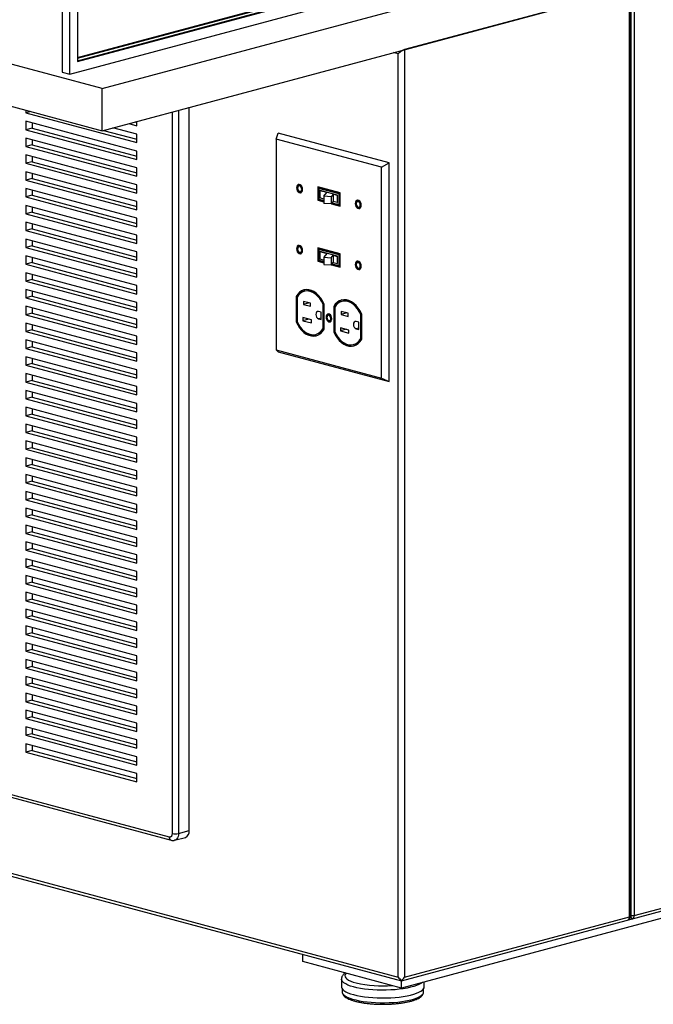
# Model space of a CAD drawing. Units: inches. Extents: x 0.3 to 10.6, y 0.4 to 8.2.
# Drawn here: x 9.5 to 10, y 5.9 to 6.7 of the extents above; entities that cross this region are included whole.
import ezdxf

# ---------------------------------------------------------------- set-up
doc = ezdxf.new("R2010")
doc.units = ezdxf.units.IN
doc.header["$MEASUREMENT"] = 0

msp = doc.modelspace()

# ---------------------------------------------------------------- linework, layer by layer
at = {"color": 7, "linetype": 'Continuous', "lineweight": 25}
for p, q in [((9.99073827, 7.5482384), (9.99073827, 5.95099602)), ((9.54143083, 6.62012899), (9.54143083, 7.38285521)), ((9.53529275, 7.37613644), (9.53529275, 6.62177344)), ((9.54756891, 7.35352228), (9.54756891, 6.63013667)), ((9.56721077, 6.60861777), (8.33959483, 6.93750965)), ((8.33959483, 6.90405674), (9.56721077, 6.57516486)), ((9.54756891, 6.63079445), (9.95268217, 6.73932877)), ((9.54756891, 6.63013667), (9.95390979, 6.73899988)), ((9.54143083, 6.62012899), (9.95390979, 6.73063666)), ((9.54756891, 6.63342559), (9.91830893, 6.73275094)), ((9.54756891, 6.63276781), (9.91953654, 6.73242204)), ((9.56721077, 6.60861777), (9.98951065, 6.72175658)), ((9.56721077, 6.57516486), (9.98951065, 6.68830367)), ((9.98828304, 5.95099602), (9.98828304, 6.68797478)), ((9.98705542, 6.68764589), (9.80782349, 6.63962767)), ((9.98705542, 5.95000934), (9.98705542, 6.68764589)), ((9.98756392, 5.95033823), (9.98756392, 6.68778212)), ((9.80291303, 5.90199113), (9.80291303, 6.63628238)), ((9.80782349, 6.63962767), (9.80782349, 5.90199113)), ((9.53529275, 6.62177344), (9.54143083, 6.62012899)), ((9.56721077, 6.57516486), (9.56721077, 6.60861777)), ((9.50644378, 6.59144501), (9.50644378, 6.58935926)), ((9.5103364, 6.59040214), (9.50644378, 6.58935926)), ((9.50644378, 6.58935926), (9.59483213, 6.56567905)), ((9.63657107, 6.01847972), (9.63657107, 6.59374726)), ((9.59483213, 6.55898846), (9.50644378, 6.58266868)), ((9.50644378, 6.58266868), (9.50644378, 6.5759781)), ((9.51135424, 6.58135311), (9.51135424, 6.57729367)), ((9.58829129, 6.58081257), (9.59483213, 6.57906021)), ((9.59320176, 6.58212814), (9.59483213, 6.58169134)), ((9.59483213, 6.57906021), (9.59483213, 6.58256493)), ((9.51135424, 6.57729367), (9.50644378, 6.5759781)), ((9.50644378, 6.5759781), (9.59483213, 6.55229788)), ((9.51135424, 6.57729367), (9.59483213, 6.55492902)), ((9.56822861, 6.57543756), (9.59483213, 6.56831018)), ((9.59483213, 6.57236963), (9.57580472, 6.57746728)), ((9.59483213, 6.56567905), (9.59483213, 6.57236963)), ((9.70577744, 6.56854698), (9.70715899, 6.57328575)), ((9.79554733, 6.54960554), (9.70715899, 6.57328575)), ((9.59483213, 6.5456073), (9.50644378, 6.56928752)), ((9.50644378, 6.56928752), (9.50644378, 6.56259694)), ((9.51135424, 6.5639125), (9.50644378, 6.56259694)), ((9.51135424, 6.56797195), (9.51135424, 6.5639125)), ((9.51135424, 6.5639125), (9.59483213, 6.54154786)), ((9.78956319, 6.54609985), (9.70577744, 6.56854698)), ((9.70577744, 6.56854698), (9.70577744, 6.40086298)), ((9.50644378, 6.56259694), (9.59483213, 6.53891672)), ((9.59483213, 6.53222614), (9.50644378, 6.55590636)), ((9.50644378, 6.55590636), (9.50644378, 6.54921578)), ((9.59483213, 6.55229788), (9.59483213, 6.55898846)), ((9.51135424, 6.55053134), (9.50644378, 6.54921578)), ((9.50644378, 6.54921578), (9.59483213, 6.52553556)), ((9.51135424, 6.55459079), (9.51135424, 6.55053134)), ((9.51135424, 6.55053134), (9.59483213, 6.5281667)), ((9.78956319, 6.54609985), (9.79554733, 6.54960554)), ((9.79554733, 6.37565043), (9.79554733, 6.54960554)), ((9.59483213, 6.51884498), (9.50644378, 6.54252519)), ((9.50644378, 6.54252519), (9.50644378, 6.53583461)), ((9.51135424, 6.54120963), (9.51135424, 6.53715018)), ((9.59483213, 6.53891672), (9.59483213, 6.5456073)), ((9.78956319, 6.37841586), (9.78956319, 6.54609985)), ((9.51135424, 6.53715018), (9.50644378, 6.53583461)), ((9.50644378, 6.53583461), (9.59483213, 6.5121544)), ((9.51135424, 6.53715018), (9.59483213, 6.51478553)), ((9.59483213, 6.52553556), (9.59483213, 6.53222614)), ((9.72433283, 6.53147841), (9.72374358, 6.53132054)), ((9.59483213, 6.50546382), (9.50644378, 6.52914403)), ((9.50644378, 6.52914403), (9.50644378, 6.52245345)), ((9.51135424, 6.52376902), (9.50644378, 6.52245345)), ((9.51135424, 6.52782846), (9.51135424, 6.52376902)), ((9.51135424, 6.52376902), (9.59483213, 6.50140437)), ((9.72494764, 6.52682626), (9.7255369, 6.52698412)), ((9.75660736, 6.52572906), (9.73873327, 6.53051772)), ((9.73873327, 6.53051772), (9.73873327, 6.51991984)), ((9.73932252, 6.53035986), (9.73932252, 6.52007771)), ((9.7401082, 6.52939461), (9.73951894, 6.52923674)), ((9.73951894, 6.52923674), (9.73951894, 6.52077985)), ((9.75582168, 6.52486906), (9.73951894, 6.52923674)), ((9.75641094, 6.52502692), (9.7401082, 6.52939461)), ((9.7403215, 6.52745585), (9.74074656, 6.52756973)), ((9.74601895, 6.52591961), (9.7403215, 6.52745585)), ((9.7403215, 6.52745585), (9.7403215, 6.52167519)), ((9.75459407, 6.52385983), (9.74074656, 6.52756973)), ((9.74365581, 6.52299993), (9.74601895, 6.52591961)), ((9.75108356, 6.52455401), (9.74954864, 6.52265759)), ((9.75412455, 6.52373404), (9.75108356, 6.52455401)), ((9.75108356, 6.52455401), (9.75108356, 6.51877335)), ((9.75412455, 6.52373404), (9.75459407, 6.52385983)), ((9.75412455, 6.52373404), (9.75412455, 6.51795338)), ((9.75459407, 6.51807917), (9.75459407, 6.52385983)), ((9.75641094, 6.52502692), (9.75582168, 6.52486906)), ((9.75582168, 6.51641216), (9.75582168, 6.52486906)), ((9.75641094, 6.51657003), (9.75641094, 6.52502692)), ((9.75660736, 6.51513118), (9.75660736, 6.52572906)), ((9.50644378, 6.52245345), (9.59483213, 6.49877324)), ((9.59483213, 6.49208266), (9.50644378, 6.51576287)), ((9.50644378, 6.51576287), (9.50644378, 6.50907229)), ((9.59483213, 6.5121544), (9.59483213, 6.51884498)), ((9.73932252, 6.52007771), (9.73873327, 6.51991984)), ((9.73873327, 6.51991984), (9.74365581, 6.51860104)), ((9.73932252, 6.52007771), (9.74365581, 6.51891678)), ((9.73951894, 6.52077985), (9.74365581, 6.51967153)), ((9.74365581, 6.52077614), (9.7403215, 6.52167519)), ((9.74954864, 6.52265759), (9.74365581, 6.52299993)), ((9.74365581, 6.52299993), (9.74365581, 6.51721926)), ((9.74954864, 6.51687692), (9.74365581, 6.51721926)), ((9.74954864, 6.52265759), (9.74954864, 6.51687692)), ((9.75108356, 6.51877335), (9.74954864, 6.51687692)), ((9.74964532, 6.51699638), (9.75660736, 6.51513118)), ((9.74985533, 6.51725586), (9.75660736, 6.51544691)), ((9.75035736, 6.51787611), (9.75582168, 6.51641216)), ((9.75412455, 6.51795338), (9.75108356, 6.51877335)), ((9.75412455, 6.51795338), (9.75459407, 6.51807917)), ((9.75641094, 6.51657003), (9.75582168, 6.51641216)), ((9.77098224, 6.51898051), (9.77039298, 6.51882265)), ((9.51135424, 6.51038786), (9.50644378, 6.50907229)), ((9.50644378, 6.50907229), (9.59483213, 6.48539207)), ((9.51135424, 6.5144473), (9.51135424, 6.51038786)), ((9.51135424, 6.51038786), (9.59483213, 6.48802321)), ((9.77159705, 6.51432836), (9.7721863, 6.51448623)), ((9.59483213, 6.47870149), (9.50644378, 6.50238171)), ((9.50644378, 6.50238171), (9.50644378, 6.49569113)), ((9.51135424, 6.50106614), (9.51135424, 6.4970067)), ((9.59483213, 6.49877324), (9.59483213, 6.50546382)), ((9.51135424, 6.4970067), (9.50644378, 6.49569113)), ((9.50644378, 6.49569113), (9.59483213, 6.47201091)), ((9.51135424, 6.4970067), (9.59483213, 6.47464205)), ((9.59483213, 6.46532033), (9.50644378, 6.48900055)), ((9.50644378, 6.48900055), (9.50644378, 6.48230997)), ((9.51135424, 6.48768498), (9.51135424, 6.48362553)), ((9.59483213, 6.48539207), (9.59483213, 6.49208266)), ((9.51135424, 6.48362553), (9.50644378, 6.48230997)), ((9.50644378, 6.48230997), (9.59483213, 6.45862975)), ((9.51135424, 6.48362553), (9.59483213, 6.46126089)), ((9.59483213, 6.47201091), (9.59483213, 6.47870149)), ((9.72433283, 6.48297169), (9.72374358, 6.48281383)), ((9.72494764, 6.47831954), (9.7255369, 6.47847741)), ((9.75660736, 6.47722235), (9.73873327, 6.48201101)), ((9.73873327, 6.48201101), (9.73873327, 6.47141313)), ((9.73932252, 6.48185314), (9.73932252, 6.471571)), ((9.7401082, 6.4808879), (9.73951894, 6.48073003)), ((9.73951894, 6.48073003), (9.73951894, 6.47227313)), ((9.75582168, 6.47636234), (9.73951894, 6.48073003)), ((9.75641094, 6.47652021), (9.7401082, 6.4808879)), ((9.7403215, 6.47894914), (9.74074656, 6.47906302)), ((9.7403215, 6.47894914), (9.74601895, 6.4774129)), ((9.7403215, 6.47894914), (9.7403215, 6.47316848)), ((9.75459407, 6.47535312), (9.74074656, 6.47906302)), ((9.74601895, 6.4774129), (9.74365581, 6.47449321)), ((9.75641094, 6.47652021), (9.75582168, 6.47636234)), ((9.75641094, 6.46806332), (9.75641094, 6.47652021)), ((9.75660736, 6.46662447), (9.75660736, 6.47722235)), ((9.59483213, 6.45193917), (9.50644378, 6.47561939)), ((9.50644378, 6.47561939), (9.50644378, 6.4689288)), ((9.51135424, 6.47024437), (9.50644378, 6.4689288)), ((9.50644378, 6.4689288), (9.59483213, 6.44524859)), ((9.51135424, 6.47430382), (9.51135424, 6.47024437)), ((9.51135424, 6.47024437), (9.59483213, 6.44787972)), ((9.73932252, 6.471571), (9.73873327, 6.47141313)), ((9.73873327, 6.47141313), (9.74365581, 6.47009433)), ((9.73932252, 6.471571), (9.74365581, 6.47041006)), ((9.73951894, 6.47227313), (9.74365581, 6.47116482)), ((9.7403215, 6.47316848), (9.74365581, 6.47226943)), ((9.74365581, 6.47449321), (9.74954864, 6.47415087)), ((9.74365581, 6.47449321), (9.74365581, 6.46871255)), ((9.74365581, 6.46871255), (9.74954864, 6.46837021)), ((9.74954864, 6.47415087), (9.75108356, 6.4760473)), ((9.74954864, 6.47415087), (9.74954864, 6.46837021)), ((9.74954864, 6.46837021), (9.75108356, 6.47026663)), ((9.74985533, 6.46874914), (9.75660736, 6.4669402)), ((9.75035736, 6.4693694), (9.75582168, 6.46790545)), ((9.75108356, 6.4760473), (9.75412455, 6.47522733)), ((9.75108356, 6.4760473), (9.75108356, 6.47026663)), ((9.75108356, 6.47026663), (9.75412455, 6.46944667)), ((9.75412455, 6.47522733), (9.75459407, 6.47535312)), ((9.75412455, 6.47522733), (9.75412455, 6.46944667)), ((9.75412455, 6.46944667), (9.75459407, 6.46957246)), ((9.75459407, 6.46957246), (9.75459407, 6.47535312)), ((9.75582168, 6.46790545), (9.75582168, 6.47636234)), ((9.77098224, 6.4704738), (9.77039298, 6.47031593)), ((9.59483213, 6.43855801), (9.50644378, 6.46223822)), ((9.50644378, 6.46223822), (9.50644378, 6.45554764)), ((9.51135424, 6.46092266), (9.51135424, 6.45686321)), ((9.59483213, 6.45862975), (9.59483213, 6.46532033)), ((9.74964532, 6.46848967), (9.75660736, 6.46662447)), ((9.75641094, 6.46806332), (9.75582168, 6.46790545)), ((9.77159705, 6.46582165), (9.7721863, 6.46597952)), ((9.51135424, 6.45686321), (9.50644378, 6.45554764)), ((9.50644378, 6.45554764), (9.59483213, 6.43186743)), ((9.51135424, 6.45686321), (9.59483213, 6.43449856)), ((9.59483213, 6.42517685), (9.50644378, 6.44885706)), ((9.50644378, 6.44885706), (9.50644378, 6.44216648)), ((9.51135424, 6.44754149), (9.51135424, 6.44348205)), ((9.59483213, 6.44524859), (9.59483213, 6.45193917)), ((9.72870716, 6.4475645), (9.72811791, 6.44740664)), ((9.51135424, 6.44348205), (9.50644378, 6.44216648)), ((9.50644378, 6.44216648), (9.59483213, 6.41848627)), ((9.51135424, 6.44348205), (9.59483213, 6.4211174)), ((9.59483213, 6.43186743), (9.59483213, 6.43855801)), ((9.72217155, 6.4434122), (9.72158229, 6.44325433)), ((9.72158229, 6.44325433), (9.72158229, 6.42324479)), ((9.72217155, 6.4434122), (9.72217155, 6.42340266)), ((9.72236797, 6.44271712), (9.72236797, 6.42336101)), ((9.73312188, 6.43791905), (9.72746503, 6.43943458)), ((9.72746503, 6.43943458), (9.72746503, 6.43702597)), ((9.7319602, 6.43823028), (9.72746503, 6.43702597)), ((9.73312188, 6.43551044), (9.73312188, 6.43791905)), ((9.75862171, 6.43955007), (9.75803245, 6.4393922)), ((9.59483213, 6.41179568), (9.50644378, 6.4354759)), ((9.50644378, 6.4354759), (9.50644378, 6.42878532)), ((9.51135424, 6.43010089), (9.50644378, 6.42878532)), ((9.51135424, 6.43416033), (9.51135424, 6.43010089)), ((9.51135424, 6.43010089), (9.59483213, 6.40773624)), ((9.72746503, 6.43702597), (9.73312188, 6.43551044)), ((9.74145003, 6.43080372), (9.73935817, 6.43136415)), ((9.74145003, 6.42504982), (9.74145003, 6.43080372)), ((9.7436401, 6.43733382), (9.74305084, 6.43717595)), ((9.74305084, 6.41781984), (9.74305084, 6.43717595)), ((9.7436401, 6.41797771), (9.7436401, 6.43733382)), ((9.74383652, 6.41728264), (9.74383652, 6.43729218)), ((9.7520861, 6.43539776), (9.75149684, 6.43523989)), ((9.75149684, 6.43523989), (9.75149684, 6.41523035)), ((9.7520861, 6.43539776), (9.7520861, 6.41538822)), ((9.75228251, 6.43470269), (9.75228251, 6.41534657)), ((9.76303643, 6.42990461), (9.75737958, 6.43142015)), ((9.75737958, 6.43142015), (9.75737958, 6.42901154)), ((9.76187474, 6.43021584), (9.75737958, 6.42901154)), ((9.76303643, 6.427496), (9.76303643, 6.42990461)), ((9.50644378, 6.42878532), (9.59483213, 6.4051051)), ((9.59483213, 6.39841452), (9.50644378, 6.42209474)), ((9.50644378, 6.42209474), (9.50644378, 6.41540416)), ((9.59483213, 6.41848627), (9.59483213, 6.42517685)), ((9.72217155, 6.42340266), (9.72158229, 6.42324479)), ((9.7336915, 6.42465291), (9.72691506, 6.42646839)), ((9.72691506, 6.42646839), (9.72691506, 6.42405978)), ((9.73141022, 6.42526408), (9.72691506, 6.42405978)), ((9.72691506, 6.42405978), (9.7336915, 6.4222443)), ((9.7336915, 6.4222443), (9.7336915, 6.42465291)), ((9.73935817, 6.42561026), (9.74145003, 6.42504982)), ((9.74770066, 6.42850431), (9.74711141, 6.42834644)), ((9.74822922, 6.42417414), (9.74881847, 6.42433201)), ((9.75737958, 6.42901154), (9.76303643, 6.427496)), ((9.77136458, 6.42278929), (9.76927272, 6.42334972)), ((9.77136458, 6.41703539), (9.77136458, 6.42278929)), ((9.77355464, 6.42931939), (9.77296539, 6.42916152)), ((9.77296539, 6.4098054), (9.77296539, 6.42916152)), ((9.77355464, 6.40996327), (9.77355464, 6.42931939)), ((9.77375106, 6.4092682), (9.77375106, 6.42927774)), ((9.51135424, 6.41671972), (9.50644378, 6.41540416)), ((9.50644378, 6.41540416), (9.59483213, 6.39172394)), ((9.51135424, 6.42077917), (9.51135424, 6.41671972)), ((9.51135424, 6.41671972), (9.59483213, 6.39435508)), ((9.7436401, 6.41797771), (9.74305084, 6.41781984)), ((9.7520861, 6.41538822), (9.75149684, 6.41523035)), ((9.76360604, 6.41663847), (9.7568296, 6.41845395)), ((9.7568296, 6.41845395), (9.7568296, 6.41604534)), ((9.76132477, 6.41724965), (9.7568296, 6.41604534)), ((9.7568296, 6.41604534), (9.76360604, 6.41422986)), ((9.76360604, 6.41422986), (9.76360604, 6.41663847)), ((9.76927272, 6.41759582), (9.77136458, 6.41703539)), ((9.59483213, 6.38503336), (9.50644378, 6.40871358)), ((9.50644378, 6.40871358), (9.50644378, 6.402023)), ((9.51135424, 6.40739801), (9.51135424, 6.40333856)), ((9.59483213, 6.4051051), (9.59483213, 6.41179568)), ((9.73730091, 6.41313033), (9.73789016, 6.4132882)), ((9.77355464, 6.40996327), (9.77296539, 6.4098054)), ((9.51135424, 6.40333856), (9.50644378, 6.402023)), ((9.50644378, 6.402023), (9.59483213, 6.37834278)), ((9.51135424, 6.40333856), (9.59483213, 6.38097392)), ((9.59483213, 6.39172394), (9.59483213, 6.39841452)), ((9.70577744, 6.40086298), (9.78956319, 6.37841586)), ((9.70577744, 6.40086298), (9.70715899, 6.39933065)), ((9.70715899, 6.39933065), (9.79554733, 6.37565043)), ((9.76721545, 6.40511589), (9.76780471, 6.40527376)), ((9.59483213, 6.3716522), (9.50644378, 6.39533241)), ((9.50644378, 6.39533241), (9.50644378, 6.38864183)), ((9.51135424, 6.39401685), (9.51135424, 6.3899574)), ((9.51135424, 6.3899574), (9.50644378, 6.38864183)), ((9.50644378, 6.38864183), (9.59483213, 6.36496162)), ((9.51135424, 6.3899574), (9.59483213, 6.36759275)), ((9.59483213, 6.37834278), (9.59483213, 6.38503336)), ((9.59483213, 6.35827104), (9.50644378, 6.38195125)), ((9.50644378, 6.38195125), (9.50644378, 6.37526067)), ((9.51135424, 6.37657624), (9.50644378, 6.37526067)), ((9.50644378, 6.37526067), (9.59483213, 6.35158046)), ((9.51135424, 6.38063568), (9.51135424, 6.37657624)), ((9.51135424, 6.37657624), (9.59483213, 6.35421159)), ((9.78956319, 6.37841586), (9.79554733, 6.37565043)), ((9.59483213, 6.34488988), (9.50644378, 6.36857009)), ((9.50644378, 6.36857009), (9.50644378, 6.36187951)), ((9.51135424, 6.36725452), (9.51135424, 6.36319508)), ((9.59483213, 6.36496162), (9.59483213, 6.3716522)), ((9.51135424, 6.36319508), (9.50644378, 6.36187951)), ((9.50644378, 6.36187951), (9.59483213, 6.33819929)), ((9.51135424, 6.36319508), (9.59483213, 6.34083043)), ((9.59483213, 6.33150871), (9.50644378, 6.35518893)), ((9.50644378, 6.35518893), (9.50644378, 6.34849835)), ((9.51135424, 6.35387336), (9.51135424, 6.34981392)), ((9.59483213, 6.35158046), (9.59483213, 6.35827104)), ((9.51135424, 6.34981392), (9.50644378, 6.34849835)), ((9.50644378, 6.34849835), (9.59483213, 6.32481813)), ((9.51135424, 6.34981392), (9.59483213, 6.32744927)), ((9.59483213, 6.33819929), (9.59483213, 6.34488988)), ((9.59483213, 6.31812755), (9.50644378, 6.34180777)), ((9.50644378, 6.34180777), (9.50644378, 6.33511719)), ((9.51135424, 6.33643275), (9.50644378, 6.33511719)), ((9.51135424, 6.3404922), (9.51135424, 6.33643275)), ((9.51135424, 6.33643275), (9.59483213, 6.31406811)), ((9.50644378, 6.33511719), (9.59483213, 6.31143697)), ((9.59483213, 6.30474639), (9.50644378, 6.32842661)), ((9.50644378, 6.32842661), (9.50644378, 6.32173602)), ((9.59483213, 6.32481813), (9.59483213, 6.33150871)), ((9.51135424, 6.32305159), (9.50644378, 6.32173602)), ((9.50644378, 6.32173602), (9.59483213, 6.29805581)), ((9.51135424, 6.32711104), (9.51135424, 6.32305159)), ((9.51135424, 6.32305159), (9.59483213, 6.30068694)), ((9.59483213, 6.29136523), (9.50644378, 6.31504544)), ((9.50644378, 6.31504544), (9.50644378, 6.30835486)), ((9.51135424, 6.31372988), (9.51135424, 6.30967043)), ((9.59483213, 6.31143697), (9.59483213, 6.31812755)), ((9.51135424, 6.30967043), (9.50644378, 6.30835486)), ((9.50644378, 6.30835486), (9.59483213, 6.28467465)), ((9.51135424, 6.30967043), (9.59483213, 6.28730578)), ((9.59483213, 6.29805581), (9.59483213, 6.30474639)), ((9.59483213, 6.27798407), (9.50644378, 6.30166428)), ((9.50644378, 6.30166428), (9.50644378, 6.2949737)), ((9.51135424, 6.30034871), (9.51135424, 6.29628927)), ((9.51135424, 6.29628927), (9.50644378, 6.2949737)), ((9.50644378, 6.2949737), (9.59483213, 6.27129349)), ((9.51135424, 6.29628927), (9.59483213, 6.27392462)), ((9.59483213, 6.28467465), (9.59483213, 6.29136523)), ((9.59483213, 6.2646029), (9.50644378, 6.28828312)), ((9.50644378, 6.28828312), (9.50644378, 6.28159254)), ((9.51135424, 6.28290811), (9.50644378, 6.28159254)), ((9.50644378, 6.28159254), (9.59483213, 6.25791232)), ((9.51135424, 6.28696755), (9.51135424, 6.28290811)), ((9.51135424, 6.28290811), (9.59483213, 6.26054346)), ((9.59483213, 6.25122174), (9.50644378, 6.27490196)), ((9.50644378, 6.27490196), (9.50644378, 6.26821138)), ((9.51135424, 6.27358639), (9.51135424, 6.26952694)), ((9.59483213, 6.27129349), (9.59483213, 6.27798407)), ((9.51135424, 6.26952694), (9.50644378, 6.26821138)), ((9.50644378, 6.26821138), (9.59483213, 6.24453116)), ((9.51135424, 6.26952694), (9.59483213, 6.2471623)), ((9.59483213, 6.23784058), (9.50644378, 6.2615208)), ((9.50644378, 6.2615208), (9.50644378, 6.25483022)), ((9.51135424, 6.26020523), (9.51135424, 6.25614578)), ((9.59483213, 6.25791232), (9.59483213, 6.2646029)), ((9.51135424, 6.25614578), (9.50644378, 6.25483022)), ((9.50644378, 6.25483022), (9.59483213, 6.23115)), ((9.51135424, 6.25614578), (9.59483213, 6.23378114)), ((9.59483213, 6.24453116), (9.59483213, 6.25122174)), ((9.59483213, 6.22445942), (9.50644378, 6.24813963)), ((9.50644378, 6.24813963), (9.50644378, 6.24144905)), ((9.51135424, 6.24276462), (9.50644378, 6.24144905)), ((9.51135424, 6.24682407), (9.51135424, 6.24276462)), ((9.51135424, 6.24276462), (9.59483213, 6.22039997)), ((9.50644378, 6.24144905), (9.59483213, 6.21776884)), ((9.59483213, 6.21107826), (9.50644378, 6.23475847)), ((9.50644378, 6.23475847), (9.50644378, 6.22806789)), ((9.59483213, 6.23115), (9.59483213, 6.23784058)), ((8.58020755, 6.22956744), (9.80291303, 5.90199113)), ((8.58086567, 6.22711201), (9.80536826, 5.89905424)), ((9.51135424, 6.22938346), (9.50644378, 6.22806789)), ((9.50644378, 6.22806789), (9.59483213, 6.20438768)), ((9.51135424, 6.23344291), (9.51135424, 6.22938346)), ((9.51135424, 6.22938346), (9.59483213, 6.20701881)), ((9.59483213, 6.1976971), (9.50644378, 6.22137731)), ((9.50644378, 6.22137731), (9.50644378, 6.21468673)), ((9.51135424, 6.22006174), (9.51135424, 6.2160023)), ((9.59483213, 6.21776884), (9.59483213, 6.22445942)), ((9.51135424, 6.2160023), (9.50644378, 6.21468673)), ((9.50644378, 6.21468673), (9.59483213, 6.19100651)), ((9.51135424, 6.2160023), (9.59483213, 6.19363765)), ((9.59483213, 6.20438768), (9.59483213, 6.21107826)), ((9.59483213, 6.18431593), (9.50644378, 6.20799615)), ((9.50644378, 6.20799615), (9.50644378, 6.20130557)), ((9.51135424, 6.20262114), (9.50644378, 6.20130557)), ((9.51135424, 6.20668058), (9.51135424, 6.20262114)), ((9.51135424, 6.20262114), (9.59483213, 6.18025649)), ((9.50644378, 6.20130557), (9.59483213, 6.17762535)), ((9.59483213, 6.17093477), (9.50644378, 6.19461499)), ((9.50644378, 6.19461499), (9.50644378, 6.18792441)), ((9.59483213, 6.19100651), (9.59483213, 6.1976971)), ((9.51135424, 6.18923997), (9.50644378, 6.18792441)), ((9.50644378, 6.18792441), (9.59483213, 6.16424419)), ((9.51135424, 6.19329942), (9.51135424, 6.18923997)), ((9.51135424, 6.18923997), (9.59483213, 6.16687533)), ((9.59483213, 6.15755361), (9.50644378, 6.18123383)), ((9.50644378, 6.18123383), (9.50644378, 6.17454324)), ((9.51135424, 6.17991826), (9.51135424, 6.17585881)), ((9.59483213, 6.17762535), (9.59483213, 6.18431593)), ((9.51135424, 6.17585881), (9.50644378, 6.17454324)), ((9.50644378, 6.17454324), (9.59483213, 6.15086303)), ((9.51135424, 6.17585881), (9.59483213, 6.15349416)), ((9.59483213, 6.14417245), (9.50644378, 6.16785266)), ((9.50644378, 6.16785266), (9.50644378, 6.16116208)), ((9.51135424, 6.1665371), (9.51135424, 6.16247765)), ((9.59483213, 6.16424419), (9.59483213, 6.17093477)), ((9.51135424, 6.16247765), (9.50644378, 6.16116208)), ((9.50644378, 6.16116208), (9.59483213, 6.13748187)), ((9.51135424, 6.16247765), (9.59483213, 6.140113)), ((9.59483213, 6.15086303), (9.59483213, 6.15755361)), ((9.59483213, 6.13079129), (9.50644378, 6.1544715)), ((9.50644378, 6.1544715), (9.50644378, 6.14778092)), ((9.51135424, 6.14909649), (9.50644378, 6.14778092)), ((9.50644378, 6.14778092), (9.59483213, 6.12410071)), ((9.51135424, 6.15315593), (9.51135424, 6.14909649)), ((9.51135424, 6.14909649), (9.59483213, 6.12673184)), ((9.59483213, 6.11741012), (9.50644378, 6.14109034)), ((9.50644378, 6.14109034), (9.50644378, 6.13439976)), ((9.51135424, 6.13977477), (9.51135424, 6.13571533)), ((9.59483213, 6.13748187), (9.59483213, 6.14417245)), ((9.51135424, 6.13571533), (9.50644378, 6.13439976)), ((9.50644378, 6.13439976), (9.59483213, 6.11071954)), ((9.51135424, 6.13571533), (9.59483213, 6.11335068)), ((9.18603602, 6.1299177), (9.62061206, 6.01348997)), ((9.18759269, 6.12722154), (9.62216874, 6.01079381)), ((9.59483213, 6.10402896), (9.50644378, 6.12770918)), ((9.50644378, 6.12770918), (9.50644378, 6.1210186)), ((9.51135424, 6.12639361), (9.51135424, 6.12233416)), ((9.59483213, 6.12410071), (9.59483213, 6.13079129)), ((9.51135424, 6.12233416), (9.50644378, 6.1210186)), ((9.50644378, 6.1210186), (9.59483213, 6.09733838)), ((9.51135424, 6.12233416), (9.59483213, 6.09996952)), ((9.59483213, 6.11071954), (9.59483213, 6.11741012)), ((9.59483213, 6.0906478), (9.50644378, 6.11432802)), ((9.50644378, 6.11432802), (9.50644378, 6.10763744)), ((9.51135424, 6.108953), (9.50644378, 6.10763744)), ((9.51135424, 6.11301245), (9.51135424, 6.108953)), ((9.51135424, 6.108953), (9.59483213, 6.08658836)), ((9.50644378, 6.10763744), (9.59483213, 6.08395722)), ((9.59483213, 6.07726664), (9.50644378, 6.10094685)), ((9.50644378, 6.10094685), (9.50644378, 6.09425627)), ((9.59483213, 6.09733838), (9.59483213, 6.10402896)), ((9.51135424, 6.09557184), (9.50644378, 6.09425627)), ((9.50644378, 6.09425627), (9.59483213, 6.07057606)), ((9.51135424, 6.09963129), (9.51135424, 6.09557184)), ((9.51135424, 6.09557184), (9.59483213, 6.07320719)), ((9.59483213, 6.06388548), (9.50644378, 6.08756569)), ((9.50644378, 6.08756569), (9.50644378, 6.08087511)), ((9.51135424, 6.08625013), (9.51135424, 6.08219068)), ((9.59483213, 6.08395722), (9.59483213, 6.0906478)), ((9.51135424, 6.08219068), (9.50644378, 6.08087511)), ((9.50644378, 6.08087511), (9.59483213, 6.0571949)), ((9.51135424, 6.08219068), (9.59483213, 6.05982603)), ((9.59483213, 6.07057606), (9.59483213, 6.07726664)), ((9.59483213, 6.0571949), (9.59483213, 6.06388548)), ((9.62797776, 6.01617748), (9.63657107, 6.01847972)), ((9.99073827, 5.95099602), (10.23503384, 6.0164455)), ((9.62486441, 6.01078516), (9.63345772, 6.01308741)), ((9.80536826, 5.89905424), (10.23347717, 6.01374934)), ((10.23012338, 6.00706741), (9.80536826, 5.89327082)), ((9.80782349, 5.90199113), (9.98705542, 5.95000934)), ((9.9858278, 5.94744113), (9.98951065, 5.9484278)), ((9.72680084, 5.9143199), (9.72680084, 5.92010332)), ((9.80536826, 5.89327082), (9.72680084, 5.9143199)), ((9.75765076, 5.90040424), (9.75765076, 5.8942489)), ((9.80536826, 5.89935319), (9.80536826, 5.89905424)), ((9.80536826, 5.89327082), (9.80536826, 5.89905424)), ((9.82362298, 5.8942489), (9.82362298, 5.89816147)), ((9.75820631, 5.8926338), (9.75820631, 5.89023455)), ((9.82306743, 5.89023455), (9.82306743, 5.8926338))]:
    msp.add_line(p, q, dxfattribs=at)
at = {"color": 8, "linetype": 'Continuous', "lineweight": 25}
for p, q in [((9.80291303, 6.63628238), (9.79912498, 6.63729724)), ((9.62306729, 6.01617748), (9.62306729, 6.59012945)), ((9.62797776, 6.59144501), (9.62797776, 6.01617748)), ((9.74145003, 6.42617069), (9.73935817, 6.42561026)), ((9.77136458, 6.41815625), (9.76927272, 6.41759582))]:
    msp.add_line(p, q, dxfattribs=at)
at = {"color": 7, "linetype": 'Continuous', "lineweight": 25, "flags": 128}
for points in [[(9.72677629, 6.52842219), (9.7266297, 6.52959418), (9.72620762, 6.53070335), (9.72556095, 6.53161593), (9.72476769, 6.53222184), (9.72392353, 6.532448), (9.72313027, 6.53226714), (9.7224836, 6.53170106), (9.72206152, 6.53081805), (9.72191493, 6.5297246), (9.72206152, 6.52855261), (9.7224836, 6.52744344), (9.72313027, 6.52653086), (9.72392353, 6.52592495), (9.72476769, 6.52569879), (9.72556095, 6.52587966), (9.72620762, 6.52644574), (9.7266297, 6.52732875), (9.72677629, 6.52842219)], [(9.72375824, 6.53244445), (9.72371953, 6.532425), (9.72307286, 6.53185893), (9.72265077, 6.53097591), (9.72250419, 6.52988247), (9.72265077, 6.52871048), (9.72307286, 6.52760131), (9.72371953, 6.52668873), (9.72451278, 6.52608282), (9.72535695, 6.52585666), (9.72552223, 6.52586021)], [(9.72599061, 6.52863268), (9.7258654, 6.52952395), (9.7255088, 6.53034663), (9.72497513, 6.53097547), (9.72434561, 6.53131474), (9.72371609, 6.53131278), (9.72318242, 6.5309699), (9.72282582, 6.53033829), (9.7227006, 6.52951411), (9.72282582, 6.52862284), (9.72318242, 6.52780016), (9.72371609, 6.52717132), (9.72434561, 6.52683205), (9.72497513, 6.52683401), (9.7255088, 6.52717689), (9.7258654, 6.5278085), (9.72599061, 6.52863268)], [(9.77342569, 6.5159243), (9.77327911, 6.51709629), (9.77285702, 6.51820546), (9.77221036, 6.51911804), (9.7714171, 6.51972395), (9.77057293, 6.51995011), (9.76977968, 6.51976924), (9.76913301, 6.51920317), (9.76871092, 6.51832015), (9.76856434, 6.51722671), (9.76871092, 6.51605472), (9.76913301, 6.51494555), (9.76977968, 6.51403297), (9.77057293, 6.51342706), (9.7714171, 6.5132009), (9.77221036, 6.51338177), (9.77285702, 6.51394784), (9.77327911, 6.51483086), (9.77342569, 6.5159243)], [(9.77040765, 6.51994656), (9.77036893, 6.51992711), (9.76972226, 6.51936103), (9.76930018, 6.51847802), (9.76915359, 6.51738458), (9.76930018, 6.51621259), (9.76972226, 6.51510342), (9.77036893, 6.51419084), (9.77116219, 6.51358493), (9.77200635, 6.51335877), (9.77217164, 6.51336232)], [(9.77264002, 6.51613479), (9.7725148, 6.51702606), (9.77215821, 6.51784874), (9.77162453, 6.51847758), (9.77099502, 6.51881685), (9.7703655, 6.51881489), (9.76983182, 6.51847201), (9.76947523, 6.5178404), (9.76935001, 6.51701622), (9.76947523, 6.51612495), (9.76983182, 6.51530227), (9.7703655, 6.51467343), (9.77099502, 6.51433416), (9.77162453, 6.51433612), (9.77215821, 6.514679), (9.7725148, 6.51531061), (9.77264002, 6.51613479)], [(9.72677629, 6.47991548), (9.7266297, 6.48108747), (9.72620762, 6.48219664), (9.72556095, 6.48310922), (9.72476769, 6.48371513), (9.72392353, 6.48394129), (9.72313027, 6.48376042), (9.7224836, 6.48319435), (9.72206152, 6.48231133), (9.72191493, 6.48121789), (9.72206152, 6.4800459), (9.7224836, 6.47893673), (9.72313027, 6.47802415), (9.72392353, 6.47741824), (9.72476769, 6.47719208), (9.72556095, 6.47737295), (9.72620762, 6.47793902), (9.7266297, 6.47882204), (9.72677629, 6.47991548)], [(9.72375824, 6.48393774), (9.72371953, 6.48391829), (9.72307286, 6.48335221), (9.72265077, 6.4824692), (9.72250419, 6.48137576), (9.72265077, 6.48020377), (9.72307286, 6.4790946), (9.72371953, 6.47818202), (9.72451278, 6.47757611), (9.72535695, 6.47734995), (9.72552223, 6.4773535)], [(9.72599061, 6.48012597), (9.7258654, 6.48101724), (9.7255088, 6.48183992), (9.72497513, 6.48246876), (9.72434561, 6.48280803), (9.72371609, 6.48280607), (9.72318242, 6.48246319), (9.72282582, 6.48183158), (9.7227006, 6.4810074), (9.72282582, 6.48011613), (9.72318242, 6.47929345), (9.72371609, 6.47866461), (9.72434561, 6.47832534), (9.72497513, 6.4783273), (9.7255088, 6.47867018), (9.7258654, 6.47930179), (9.72599061, 6.48012597)], [(9.77342569, 6.46741759), (9.77327911, 6.46858958), (9.77285702, 6.46969875), (9.77221036, 6.47061133), (9.7714171, 6.47121724), (9.77057293, 6.4714434), (9.76977968, 6.47126253), (9.76913301, 6.47069645), (9.76871092, 6.46981344), (9.76856434, 6.46872), (9.76871092, 6.46754801), (9.76913301, 6.46643884), (9.76977968, 6.46552626), (9.77057293, 6.46492035), (9.7714171, 6.46469419), (9.77221036, 6.46487506), (9.77285702, 6.46544113), (9.77327911, 6.46632415), (9.77342569, 6.46741759)], [(9.77040765, 6.47143984), (9.77036893, 6.4714204), (9.76972226, 6.47085432), (9.76930018, 6.46997131), (9.76915359, 6.46887787), (9.76930018, 6.46770588), (9.76972226, 6.46659671), (9.77036893, 6.46568413), (9.77116219, 6.46507822), (9.77200635, 6.46485206), (9.77217164, 6.46485561)], [(9.77264002, 6.46762808), (9.7725148, 6.46851935), (9.77215821, 6.46934203), (9.77162453, 6.46997087), (9.77099502, 6.47031014), (9.7703655, 6.47030818), (9.76983182, 6.4699653), (9.76947523, 6.46933369), (9.76935001, 6.46850951), (9.76947523, 6.46761824), (9.76983182, 6.46679556), (9.7703655, 6.46616672), (9.77099502, 6.46582745), (9.77162453, 6.46582941), (9.77215821, 6.46617229), (9.7725148, 6.4668039), (9.77264002, 6.46762808)], [(9.74383652, 6.43729218), (9.74259711, 6.4398034), (9.74112992, 6.44209498), (9.73946877, 6.44411413), (9.73765191, 6.44581433), (9.7357212, 6.44715643), (9.7337211, 6.4481095), (9.73169771, 6.44865159), (9.72969761, 6.44877022), (9.7277669, 6.44846264), (9.72595004, 6.44773595), (9.72428889, 6.44660688), (9.72282171, 6.44510145), (9.72158229, 6.44325433)], [(9.74305084, 6.43717595), (9.74188122, 6.43947464), (9.74050817, 6.44156913), (9.73896214, 6.44341296), (9.73727742, 6.44496525), (9.73549138, 6.44619155), (9.73364364, 6.44706468), (9.73177517, 6.44756526), (9.72992743, 6.4476822), (9.72814139, 6.44741289), (9.72645667, 6.44676331), (9.72491064, 6.44574788), (9.72353759, 6.4443891), (9.72236797, 6.44271712)], [(9.7436401, 6.43733382), (9.74247048, 6.43963251), (9.74109743, 6.44172699), (9.7395514, 6.44357083), (9.73786668, 6.44512311), (9.73608064, 6.44634942), (9.73423289, 6.44722255), (9.73236443, 6.44772313), (9.73051668, 6.44784007), (9.72873064, 6.44757076), (9.72870716, 6.4475645)], [(9.77375106, 6.42927774), (9.77251165, 6.43178896), (9.77104447, 6.43408054), (9.76938332, 6.43609969), (9.76756646, 6.4377999), (9.76563574, 6.43914199), (9.76363565, 6.44009506), (9.76161225, 6.44063715), (9.75961216, 6.44075578), (9.75768145, 6.4404482), (9.75586459, 6.43972151), (9.75420343, 6.43859244), (9.75273625, 6.43708701), (9.75149684, 6.43523989)], [(9.77296539, 6.42916152), (9.77179577, 6.4314602), (9.77042272, 6.43355469), (9.76887669, 6.43539852), (9.76719197, 6.43695081), (9.76540593, 6.43817712), (9.76355818, 6.43905024), (9.76168972, 6.43955083), (9.75984197, 6.43966776), (9.75805593, 6.43939845), (9.75637122, 6.43874888), (9.75482518, 6.43773344), (9.75345213, 6.43637466), (9.75228251, 6.43470269)], [(9.77355464, 6.42931939), (9.77238503, 6.43161807), (9.77101197, 6.43371256), (9.76946594, 6.43555639), (9.76778122, 6.43710868), (9.76599518, 6.43833498), (9.76414744, 6.43920811), (9.76227897, 6.4397087), (9.76043123, 6.43982563), (9.75864519, 6.43955632), (9.75862171, 6.43955007)], [(9.73935817, 6.43136415), (9.73855014, 6.43136164), (9.73786512, 6.43092152), (9.7374074, 6.4301108), (9.73724667, 6.4290529), (9.7374074, 6.42790888), (9.73786512, 6.4268529), (9.73855014, 6.42604573), (9.73935817, 6.42561026)], [(9.72158229, 6.42324479), (9.72282171, 6.42073357), (9.72428889, 6.41844199), (9.72595004, 6.41642284), (9.7277669, 6.41472263), (9.72969761, 6.41338054), (9.73169771, 6.41242747), (9.7337211, 6.41188537), (9.7357212, 6.41176675), (9.73765191, 6.41207433), (9.73946877, 6.41280102), (9.74112992, 6.41393009), (9.74259711, 6.41543552), (9.74383652, 6.41728264)], [(9.72217155, 6.42340266), (9.72341096, 6.42089143), (9.72487814, 6.41859985), (9.7265393, 6.41658071), (9.72835616, 6.4148805), (9.73028687, 6.4135384), (9.73228696, 6.41258533), (9.73431036, 6.41204324), (9.73631045, 6.41192462), (9.7378817, 6.41214114)], [(9.72236797, 6.42336101), (9.72353759, 6.42106233), (9.72491064, 6.41896784), (9.72645667, 6.41712401), (9.72814139, 6.41557172), (9.72992743, 6.41434541), (9.73177517, 6.41347228), (9.73364364, 6.4129717), (9.73549138, 6.41285477), (9.73727742, 6.41312408), (9.73896214, 6.41377365), (9.74050817, 6.41478909), (9.74188122, 6.41614787), (9.74305084, 6.41781984)], [(9.74998314, 6.42564066), (9.74984366, 6.42675582), (9.74944204, 6.42781122), (9.74882673, 6.42867955), (9.74807193, 6.42925608), (9.74726869, 6.42947128), (9.7465139, 6.42929918), (9.74589858, 6.42876055), (9.74549696, 6.42792035), (9.74535748, 6.42687992), (9.74549696, 6.42576476), (9.74589858, 6.42470936), (9.7465139, 6.42384103), (9.74726869, 6.4232645), (9.74807193, 6.4230493), (9.74882673, 6.4232214), (9.74944204, 6.42376003), (9.74984366, 6.42460023), (9.74998314, 6.42564066)], [(9.74712647, 6.4294689), (9.74710315, 6.42945705), (9.74648784, 6.42891842), (9.74608622, 6.42807822), (9.74594674, 6.42703779), (9.74608622, 6.42592263), (9.74648784, 6.42486723), (9.74710315, 6.4239989), (9.74785795, 6.42342237), (9.74866119, 6.42320717), (9.74880341, 6.42320955)], [(9.74919747, 6.42585115), (9.74908122, 6.42667857), (9.74875017, 6.42744231), (9.74825473, 6.4280261), (9.74767031, 6.42834106), (9.7470859, 6.42833924), (9.74659045, 6.42802092), (9.74625941, 6.42743457), (9.74614316, 6.42666943), (9.74625941, 6.42584201), (9.74659045, 6.42507827), (9.7470859, 6.42449448), (9.74767031, 6.42417952), (9.74825473, 6.42418134), (9.74875017, 6.42449966), (9.74908122, 6.42508602), (9.74919747, 6.42585115)], [(9.76927272, 6.42334972), (9.76846468, 6.4233472), (9.76777966, 6.42290708), (9.76732195, 6.42209636), (9.76716122, 6.42103846), (9.76732195, 6.41989444), (9.76777966, 6.41883846), (9.76846468, 6.41803129), (9.76927272, 6.41759582)], [(9.75149684, 6.41523035), (9.75273625, 6.41271913), (9.75420343, 6.41042755), (9.75586459, 6.4084084), (9.75768145, 6.40670819), (9.75961216, 6.4053661), (9.76161225, 6.40441303), (9.76363565, 6.40387094), (9.76563574, 6.40375231), (9.76756646, 6.40405989), (9.76938332, 6.40478658), (9.77104447, 6.40591565), (9.77251165, 6.40742108), (9.77375106, 6.4092682)], [(9.7520861, 6.41538822), (9.75332551, 6.412877), (9.75479269, 6.41058542), (9.75645384, 6.40856627), (9.7582707, 6.40686606), (9.76020142, 6.40552397), (9.76220151, 6.4045709), (9.76422491, 6.40402881), (9.766225, 6.40391018), (9.76779624, 6.4041267)], [(9.75228251, 6.41534657), (9.75345213, 6.41304789), (9.75482518, 6.4109534), (9.75637122, 6.40910957), (9.75805593, 6.40755728), (9.75984197, 6.40633098), (9.76168972, 6.40545785), (9.76355818, 6.40495726), (9.76540593, 6.40484033), (9.76719197, 6.40510964), (9.76887669, 6.40575922), (9.77042272, 6.40677465), (9.77179577, 6.40813343), (9.77296539, 6.4098054)], [(9.75765076, 5.8942489), (9.75766286, 5.89400959), (9.75795273, 5.89305586), (9.75862579, 5.89211612), (9.75967415, 5.89120138), (9.76108553, 5.89032237), (9.76284336, 5.88948939), (9.76492705, 5.88871222), (9.76731217, 5.88799996)], [(9.76731217, 5.88799996), (9.76997074, 5.88736096), (9.77287161, 5.88680271), (9.77598075, 5.88633177), (9.77926173, 5.88595365), (9.78267607, 5.88567278), (9.78618374, 5.88549246), (9.78974363, 5.8854148), (9.79331398, 5.88544071), (9.79685295, 5.88556989), (9.80031904, 5.88580082), (9.80367161, 5.8861308), (9.80687137, 5.88655596), (9.80988079, 5.88707131), (9.81266459, 5.88767081), (9.81519014, 5.88834743), (9.81742782, 5.88909324), (9.81935141, 5.8898995), (9.82093834, 5.89075675), (9.82217001, 5.89165494), (9.82303199, 5.89258355), (9.82351417, 5.89353167), (9.82362298, 5.8942489)]]:
    msp.add_lwpolyline(points, dxfattribs=at)
at = {"color": 8, "linetype": 'Continuous', "lineweight": 25, "flags": 128}
for points in [[(9.62797776, 6.01617748), (9.62788341, 6.01489749), (9.62760397, 6.01371725), (9.6271502, 6.0126821), (9.62653952, 6.01183184), (9.6257954, 6.01119914), (9.62494645, 6.01080831), (9.62487435, 6.01078784)], [(9.76134974, 5.90506387), (9.7613143, 5.90502592), (9.76067767, 5.90411774), (9.76043162, 5.90319603), (9.76057933, 5.90227283), (9.76111889, 5.90136015), (9.76204326, 5.90046989), (9.7633404, 5.89961367), (9.76499338, 5.89880265), (9.76698067, 5.89804739), (9.76927635, 5.89735775)], [(9.76731217, 5.89415529), (9.76492705, 5.89486755), (9.76284336, 5.89564473), (9.76108553, 5.8964777), (9.75967415, 5.89735671), (9.75862579, 5.89827145), (9.75795273, 5.89921119), (9.75766286, 5.90016493), (9.75765084, 5.9004233)], [(9.82210597, 5.89775504), (9.82093834, 5.89691208), (9.81935141, 5.89605483), (9.81742782, 5.89524858), (9.81519014, 5.89450277), (9.81266459, 5.89382614), (9.80988079, 5.89322664), (9.80687137, 5.89271129), (9.80367161, 5.89228614), (9.80031904, 5.89195616), (9.79685295, 5.89172522), (9.79331398, 5.89159604), (9.78974363, 5.89157013), (9.78618374, 5.89164779), (9.78267607, 5.89182811), (9.77926173, 5.89210898), (9.77598075, 5.8924871), (9.77287161, 5.89295805), (9.76997074, 5.89351629), (9.76731217, 5.89415529)], [(9.75820631, 5.89023455), (9.75828325, 5.88963644), (9.75872521, 5.88868653), (9.75955453, 5.88775541), (9.76076116, 5.88685438), (9.76233043, 5.88599439), (9.7642433, 5.88518586), (9.76647656, 5.88443862), (9.76900309, 5.88376174), (9.77179223, 5.88316342), (9.77481011, 5.88265094), (9.77802011, 5.88223052), (9.78138326, 5.88190725), (9.78485873, 5.88168507), (9.78840435, 5.88156666), (9.79197706, 5.88155347), (9.79553351, 5.88164566), (9.79903052, 5.8818421), (9.80242564, 5.88214042), (9.80567766, 5.88253699), (9.8087471, 5.883027), (9.81159671, 5.88360449), (9.8141919, 5.88426247), (9.81650116, 5.88499294), (9.81849647, 5.88578704), (9.82015359, 5.88663512), (9.82145243, 5.8875269), (9.8223772, 5.88845154), (9.82291669, 5.88939782), (9.82306743, 5.89023455)]]:
    msp.add_lwpolyline(points, dxfattribs=at)
at = {"color": 7, "linetype": 'Continuous', "lineweight": 25}
for centre, radius, start, end in [((9.72430978, 6.52917594), 0.00230258, 350.36475758, 89.42628377), ((9.72495295, 6.52852558), 0.00164836, 290.74816158, 9.25034582), ((9.77095918, 6.51667805), 0.00230258, 350.36475758, 89.42628377), ((9.77160236, 6.51602769), 0.00164836, 290.74816159, 9.25034582), ((9.72430978, 6.48066923), 0.00230258, 350.36475758, 89.42628377), ((9.72495295, 6.48001887), 0.00164836, 290.74816159, 9.25034582), ((9.77095918, 6.46817134), 0.00230258, 350.36475758, 89.42628377), ((9.77160236, 6.46752098), 0.00164836, 290.74816159, 9.25034582), ((9.73145697, 6.43867709), 0.01042306, 108.63517534, 152.98066344), ((9.76137151, 6.43066266), 0.01042306, 108.63517534, 152.98066344), ((9.74767926, 6.4263668), 0.00213762, 350.36475758, 89.42628377), ((9.74827636, 6.42576303), 0.00153026, 290.74816159, 9.25034582), ((9.73512876, 6.42254386), 0.00965881, 286.61234511, 331.78739502), ((9.7650433, 6.41452942), 0.00965881, 286.61234511, 331.78739502), ((9.62087902, 6.01571136), 0.00223737, 263.1473711, 12.02470923), ((9.62552253, 6.02679836), 0.01090097, 256.98356493, 283.01643507), ((9.63140115, 6.01786973), 0.00520578, 293.26941881, 6.7290886), ((9.98427261, 5.94976203), 0.00279378, 303.8254117, 5.07864978), ((9.98951065, 5.95630646), 0.00545049, 256.98356493, 283.01643507), ((9.98795545, 5.9507487), 0.00279378, 303.8254117, 5.07864978)]:
    msp.add_arc(centre, radius, start, end, dxfattribs=at)
at = {"color": 8, "linetype": 'Continuous', "lineweight": 25}
for centre, radius, start, end in [((9.62304017, 6.01309445), 0.00246011, 170.74822302, 249.26354168), ((9.98703519, 5.95059815), 0.00058915, 271.96748131, 333.82165133), ((9.7905686, 5.98989443), 0.09495471, 257.0420567, 274.51297044)]:
    msp.add_arc(centre, radius, start, end, dxfattribs=at)
at = {"color": 7, "linetype": 'Continuous', "lineweight": 25}
for centre, major_axis, ratio, start_param, end_param in [((9.80536826, 6.63694017), (0.00339926, 0.00260844), 0.271444422, 0.58004018, 2.150836507), ((9.80536826, 5.90264891), (-0.00290431, 0.00378483), 0.502791022, 1.365438343, 2.150836507), ((9.80536826, 5.90264891), (0.00290431, 0.00378483), 0.502791022, 4.1323488, 4.917746964)]:
    msp.add_ellipse(centre, major_axis=major_axis, ratio=ratio, start_param=start_param, end_param=end_param, dxfattribs=at)
for points, knots in [([(9.62216874, 6.01079381), (9.62254902, 6.01072087), (9.62334032, 6.0105691), (9.62427807, 6.01059936), (9.6247687, 6.01078196), (9.62486584, 6.01081811)], [0, 0, 0, 0, 0.425963638, 0.88634147, 1, 1, 1, 1]), ([(9.98599282, 5.94750246), (9.98622502, 5.94764889), (9.98670767, 5.94795329), (9.98721605, 5.94868232), (9.98751578, 5.94949899), (9.98754887, 5.95007589), (9.98756392, 5.95033823)], [0, 0, 0, 0, 0.243151282, 0.505428338, 0.775090368, 1, 1, 1, 1]), ([(9.98951065, 5.9484278), (9.98939376, 5.94839649), (9.98928015, 5.94839171), (9.98905927, 5.94843369), (9.9889567, 5.94847989), (9.98867617, 5.94868679), (9.98853498, 5.94891276), (9.98839943, 5.9493113), (9.98836605, 5.94945542), (9.98831913, 5.94974967), (9.98830508, 5.94990125), (9.98827968, 5.9503639), (9.98828304, 5.95068101), (9.98828304, 5.95099602)], [0, 0, 0, 0, 0.125, 0.125, 0.25, 0.25, 0.5, 0.5, 0.625, 0.625, 0.75, 0.75, 1, 1, 1, 1]), ([(9.76051172, 5.90528839), (9.76022501, 5.90507981), (9.75953053, 5.90457458), (9.7587143, 5.90362491), (9.75804924, 5.90247321), (9.75768309, 5.90139052), (9.75769266, 5.90070442), (9.75769631, 5.90044247)], [0, 0, 0, 0, 0.1790423964, 0.4336819222, 0.6594588837, 0.8699863007, 1, 1, 1, 1]), ([(9.75824426, 5.89015496), (9.75825249, 5.88987919), (9.75827224, 5.88921746), (9.75869497, 5.88823043), (9.75939797, 5.88722524), (9.76041709, 5.88627018), (9.76177814, 5.88534838), (9.76348933, 5.88447675), (9.76550293, 5.88367765), (9.76776802, 5.88296136), (9.77025836, 5.88232737), (9.77295183, 5.88177587), (9.77582407, 5.88130857), (9.77884772, 5.88092795), (9.78199279, 5.88063653), (9.78522728, 5.88043651), (9.78851771, 5.88032949), (9.79182973, 5.88031634), (9.79512844, 5.8803971), (9.79837906, 5.88057101), (9.80154745, 5.88083644), (9.80460073, 5.88119108), (9.80750771, 5.88163202), (9.81023941, 5.88215603), (9.81276971, 5.88275997), (9.81507595, 5.8834416), (9.81713975, 5.88420098), (9.81894671, 5.8850431), (9.82048616, 5.88598254), (9.82165948, 5.8869841), (9.82248762, 5.8880418), (9.8229343, 5.88911485), (9.82312173, 5.88989038), (9.82306344, 5.89026549), (9.82306135, 5.89027894)], [0, 0, 0, 0, 0.018965925, 0.045510116, 0.073219418, 0.103848773, 0.137623065, 0.17283156, 0.207724778, 0.242129662, 0.276166617, 0.309952597, 0.343569338, 0.377071496, 0.410496268, 0.443870021, 0.477212521, 0.510539699, 0.543865566, 0.577199853, 0.61055616, 0.643950776, 0.677403974, 0.710942713, 0.744604798, 0.778445403, 0.812547066, 0.847032127, 0.88206043, 0.917703399, 0.947113104, 0.973699998, 0.999057366, 1, 1, 1, 1])]:
    msp.add_open_spline(points, degree=3, knots=knots, dxfattribs=at)

doc.saveas('drawing.dxf')
